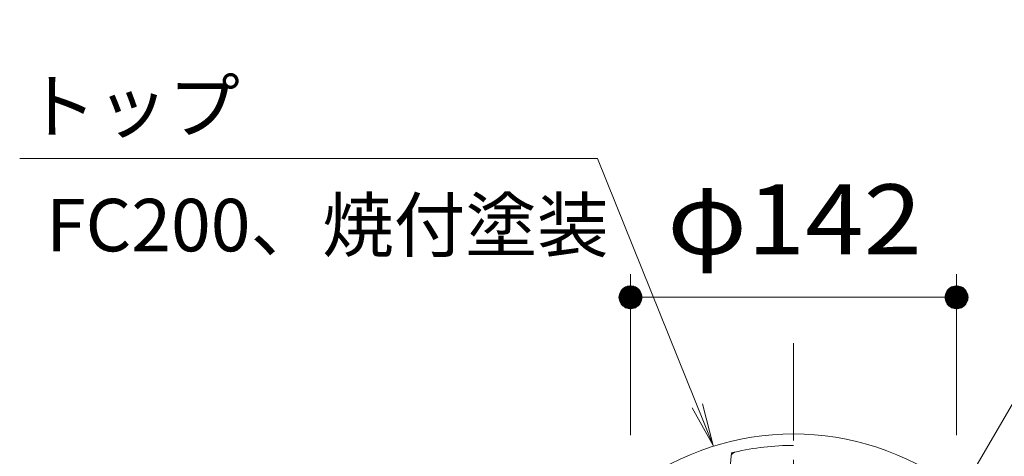
# Model space of a CAD drawing. Units: millimetres. Extents: x -787 to 1575, y -1356 to 1334.
# Drawn here: x -273 to 156, y 677 to 867 of the extents above; entities that cross this region are included whole.
import ezdxf

# ---------------------------------------------------------------- set-up
doc = ezdxf.new("R2010")
doc.units = ezdxf.units.MM
doc.header["$LTSCALE"] = 10
doc.linetypes.add('JWW_CENTER1', pattern=[6.773333, 4.233333, -0.846667, 0.846667, -0.846667])
doc.linetypes.add('JWW_DASHED1', pattern=[1.693333, 0.846667, -0.846667])
for name, color, linetype in [('その他', 7, 'Continuous'), ('寸法', 7, 'Continuous'), ('躯体', 7, 'Continuous'), ('通り芯', 7, 'Continuous')]:
    doc.layers.add(name, color=color, linetype=linetype)
doc.styles.add('ＭＳ ゴシック', font='txt', dxfattribs={"height": 1})

msp = doc.modelspace()

# ---------------------------------------------------------------- linework, layer by layer
at = {"layer": 'その他', "color": 7, "linetype": 'Continuous', "lineweight": 9}
for p, q in [((-6.85, 685.88), (-6.85, 755.88)), ((135.15, 685.88), (135.15, 755.88)), ((-8.97, 750.4), (-9.52, 750.1)), ((-8.39, 750.63), (-8.97, 750.4)), ((-7.78, 750.79), (-8.39, 750.63)), ((-7.16, 750.87), (-7.78, 750.79)), ((-6.53, 750.87), (-7.16, 750.87)), ((-5.91, 750.79), (-6.53, 750.87)), ((-5.3, 750.63), (-5.91, 750.79)), ((-4.72, 750.4), (-5.3, 750.63)), ((-4.17, 750.1), (-4.72, 750.4)), ((133.03, 750.4), (132.48, 750.1)), ((133.61, 750.63), (133.03, 750.4)), ((134.22, 750.79), (133.61, 750.63)), ((134.84, 750.87), (134.22, 750.79)), ((135.47, 750.87), (134.84, 750.87)), ((136.09, 750.79), (135.47, 750.87)), ((136.7, 750.63), (136.09, 750.79)), ((137.28, 750.4), (136.7, 750.63)), ((137.83, 750.1), (137.28, 750.4)), ((-11.81, 746.51), (-11.85, 745.88)), ((-11.69, 747.12), (-11.81, 746.51)), ((-11.49, 747.72), (-11.69, 747.12)), ((-11.23, 748.29), (-11.49, 747.72)), ((-10.89, 748.82), (-11.23, 748.29)), ((-10.49, 749.3), (-10.89, 748.82)), ((-10.03, 749.73), (-10.49, 749.3)), ((-9.52, 750.1), (-10.03, 749.73)), ((-3.66, 749.73), (-4.17, 750.1)), ((-3.2, 749.3), (-3.66, 749.73)), ((-2.8, 748.82), (-3.2, 749.3)), ((-2.46, 748.29), (-2.8, 748.82)), ((-2.2, 747.72), (-2.46, 748.29)), ((-2, 747.12), (-2.2, 747.72)), ((-1.89, 746.51), (-2, 747.12)), ((-1.85, 745.88), (-1.89, 746.51)), ((130.19, 746.51), (130.15, 745.88)), ((130.31, 747.12), (130.19, 746.51)), ((130.51, 747.72), (130.31, 747.12)), ((130.77, 748.29), (130.51, 747.72)), ((131.11, 748.82), (130.77, 748.29)), ((131.51, 749.3), (131.11, 748.82)), ((131.97, 749.73), (131.51, 749.3)), ((132.48, 750.1), (131.97, 749.73)), ((138.34, 749.73), (137.83, 750.1)), ((138.8, 749.3), (138.34, 749.73)), ((139.2, 748.82), (138.8, 749.3)), ((139.54, 748.29), (139.2, 748.82)), ((139.8, 747.72), (139.54, 748.29)), ((140, 747.12), (139.8, 747.72)), ((140.11, 746.51), (140, 747.12)), ((140.15, 745.88), (140.11, 746.51)), ((-11.85, 745.88), (-1.85, 745.88)), ((-11.85, 745.88), (-11.81, 745.25)), ((-11.81, 745.25), (-11.69, 744.64)), ((-11.69, 744.64), (-11.49, 744.04)), ((-11.49, 744.04), (-11.23, 743.47)), ((-11.23, 743.47), (-10.89, 742.94)), ((-10.89, 742.94), (-10.49, 742.46)), ((-10.49, 742.46), (-10.03, 742.03)), ((-10.03, 742.03), (-9.52, 741.66)), ((-6.85, 745.88), (135.15, 745.88)), ((-4.17, 741.66), (-3.66, 742.03)), ((-3.66, 742.03), (-3.2, 742.46)), ((-3.2, 742.46), (-2.8, 742.94)), ((-2.8, 742.94), (-2.46, 743.47)), ((-2.46, 743.47), (-2.2, 744.04)), ((-2.2, 744.04), (-2, 744.64)), ((-2, 744.64), (-1.89, 745.25)), ((-1.89, 745.25), (-1.85, 745.88)), ((130.15, 745.88), (130.19, 745.25)), ((140.15, 745.88), (130.15, 745.88)), ((130.19, 745.25), (130.31, 744.64)), ((130.31, 744.64), (130.51, 744.04)), ((130.51, 744.04), (130.77, 743.47)), ((130.77, 743.47), (131.11, 742.94)), ((131.11, 742.94), (131.51, 742.46)), ((131.51, 742.46), (131.97, 742.03)), ((131.97, 742.03), (132.48, 741.66)), ((137.83, 741.66), (138.34, 742.03)), ((138.34, 742.03), (138.8, 742.46)), ((138.8, 742.46), (139.2, 742.94)), ((139.2, 742.94), (139.54, 743.47)), ((139.54, 743.47), (139.8, 744.04)), ((139.8, 744.04), (140, 744.64)), ((140, 744.64), (140.11, 745.25)), ((140.11, 745.25), (140.15, 745.88)), ((-9.52, 741.66), (-8.97, 741.35)), ((-8.97, 741.35), (-8.39, 741.12)), ((-8.39, 741.12), (-7.78, 740.97)), ((-7.78, 740.97), (-7.16, 740.89)), ((-7.16, 740.89), (-6.53, 740.89)), ((-6.53, 740.89), (-5.91, 740.97)), ((-5.91, 740.97), (-5.3, 741.12)), ((-5.3, 741.12), (-4.72, 741.35)), ((-4.72, 741.35), (-4.17, 741.66)), ((132.48, 741.66), (133.03, 741.35)), ((133.03, 741.35), (133.61, 741.12)), ((133.61, 741.12), (134.22, 740.97)), ((134.22, 740.97), (134.84, 740.89)), ((134.84, 740.89), (135.47, 740.89)), ((135.47, 740.89), (136.09, 740.97)), ((136.09, 740.97), (136.7, 741.12)), ((136.7, 741.12), (137.28, 741.35)), ((137.28, 741.35), (137.83, 741.66))]:
    msp.add_line(p, q, dxfattribs=at)
at = {"layer": 'その他', "color": 7, "linetype": 'Continuous', "lineweight": 0}
for p, q in [((-8.26, 750.67), (-5.44, 750.67)), ((137.09, 750.48), (133.22, 750.48)), ((-11.82, 746.27), (-1.87, 746.27)), ((-11.78, 746.67), (-1.92, 746.67)), ((-11.7, 747.07), (-1.99, 747.07)), ((-11.58, 747.47), (-2.12, 747.47)), ((-11.42, 747.87), (-2.27, 747.87)), ((-11.24, 748.27), (-2.46, 748.27)), ((-10.99, 748.67), (-2.71, 748.67)), ((-10.68, 749.07), (-3.01, 749.07)), ((-10.31, 749.47), (-3.38, 749.47)), ((-9.84, 749.87), (-3.85, 749.87)), ((-9.22, 750.27), (-4.47, 750.27)), ((140.12, 746.48), (130.19, 746.48)), ((140.04, 746.88), (130.26, 746.88)), ((139.95, 747.28), (130.36, 747.28)), ((139.82, 747.68), (130.49, 747.68)), ((139.63, 748.08), (130.67, 748.08)), ((139.41, 748.48), (130.89, 748.48)), ((139.15, 748.88), (131.16, 748.88)), ((138.82, 749.28), (131.49, 749.28)), ((138.4, 749.68), (131.91, 749.68)), ((137.86, 750.08), (132.45, 750.08)), ((-11.83, 745.68), (-1.86, 745.68)), ((-11.81, 745.28), (-1.88, 745.28)), ((-11.74, 744.88), (-1.96, 744.88)), ((-11.64, 744.48), (-2.05, 744.48)), ((-11.51, 744.08), (-2.18, 744.08)), ((-11.33, 743.68), (-2.37, 743.68)), ((-11.11, 743.28), (-2.59, 743.28)), ((-10.84, 742.88), (-2.85, 742.88)), ((-10.51, 742.48), (-3.18, 742.48)), ((-10.09, 742.08), (-3.6, 742.08)), ((140.14, 746.08), (130.17, 746.08)), ((140.13, 745.49), (130.18, 745.49)), ((140.08, 745.09), (130.22, 745.09)), ((140.01, 744.69), (130.3, 744.69)), ((139.88, 744.29), (130.42, 744.29)), ((139.73, 743.89), (130.58, 743.89)), ((139.54, 743.49), (130.76, 743.49)), ((139.29, 743.09), (131.01, 743.09)), ((138.99, 742.69), (131.32, 742.69)), ((138.62, 742.29), (131.69, 742.29)), ((138.15, 741.89), (132.16, 741.89)), ((-9.55, 741.68), (-4.14, 741.68)), ((-8.78, 741.28), (-4.91, 741.28)), ((137.53, 741.49), (132.78, 741.49)), ((136.56, 741.09), (133.74, 741.09))]:
    msp.add_line(p, q, dxfattribs=at)
at = {"layer": '寸法', "color": 7, "linetype": 'Continuous', "lineweight": 9}
for p, q in [((134.05, 655.88), (257.08, 866.79)), ((-272.84, 806.4), (-21.16, 806.4)), ((-21.16, 806.4), (29.2, 681.38)), ((29.2, 681.38), (24.53, 699.54)), ((29.2, 681.38), (19.99, 697.71))]:
    msp.add_line(p, q, dxfattribs=at)
at = {"layer": '躯体', "color": 4, "linetype": 'JWW_DASHED1', "lineweight": 9}
msp.add_line((37.02, 676.62), (37.15, 678.05), dxfattribs=at)
at = {"layer": '躯体', "color": 4, "linetype": 'Continuous', "lineweight": 9}
msp.add_line((35.24, 657.29), (37.02, 676.62), dxfattribs=at)
for centre, radius, start, end in [((64.15, 570.37), 116.01, 53.0895, 126.9105), ((39.01, 676.44), 2, 103.3344, 174.7257), ((64.15, 570.37), 111.01, 90, 103.334)]:
    msp.add_arc(centre, radius, start, end, dxfattribs=at)
at = {"layer": '躯体', "color": 4, "linetype": 'JWW_DASHED1', "lineweight": 9}
msp.add_arc((64.15, 570.37), 111.01, 103.334, 104.0773, dxfattribs=at)
at = {"layer": '通り芯', "color": 7, "linetype": 'JWW_CENTER1', "lineweight": 9}
msp.add_line((64.15, 725.88), (64.15, -864.62), dxfattribs=at)

# ---------------------------------------------------------------- texts
at = {"layer": 'その他', "color": 2, "linetype": 'Continuous', "lineweight": 9, "style": 'ＭＳ ゴシック', "width": 1.1}
msp.add_text('φ142', height=30.48, dxfattribs=at).set_placement((9.15, 764.59))
at = {"layer": '寸法', "color": 2, "linetype": 'Continuous', "lineweight": 9, "style": 'ＭＳ ゴシック'}
for s, p in [('トップ', (-270.53, 817.7)), ('FC200、焼付塗装', (-261.35, 765.9))]:
    msp.add_text(s, height=22.86, dxfattribs=at).set_placement(p)

doc.saveas('drawing.dxf')
